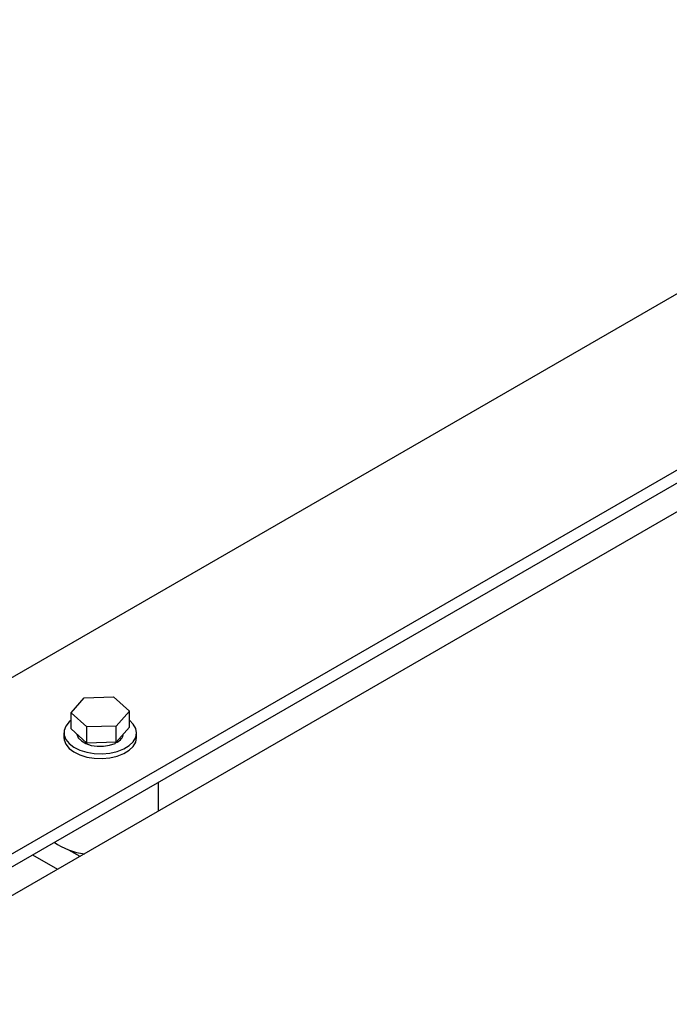
# Model space of a CAD drawing. Units: inches. Extents: x 0.3 to 16.7, y 0.3 to 10.7.
# Drawn here: x 1.7 to 2.1, y 3.5 to 4 of the extents above; entities that cross this region are included whole.
import ezdxf

# ---------------------------------------------------------------- set-up
doc = ezdxf.new("R2010")
doc.units = ezdxf.units.IN
doc.header["$MEASUREMENT"] = 0

msp = doc.modelspace()

# ---------------------------------------------------------------- linework, layer by layer
at = {"color": 7, "linetype": 'Continuous', "lineweight": 25}
for p, q in [((1.6163073456, 3.600865096), (2.3115170385, 4.0022011091)), ((1.5978805767, 3.4730562052), (2.3547057939, 3.9099621033)), ((1.6016481416, 3.4976052652), (2.3059927672, 3.9042147626)), ((1.6016481416, 3.4907157109), (2.3059927672, 3.8973252084)), ((1.7309847111, 3.6297079666), (1.738117163, 3.6377799861)), ((1.738117163, 3.6377799861), (1.7537927066, 3.6382501354)), ((1.7537927066, 3.6382501354), (1.7623358438, 3.630648299)), ((1.7623358438, 3.630648299), (1.7552033854, 3.6225762832)), ((1.7623358438, 3.6219725551), (1.7623358438, 3.630648299)), ((1.7309847111, 3.6210322227), (1.7309847111, 3.6297079666)), ((1.7395277964, 3.6221061002), (1.7309847111, 3.6297079666)), ((1.7395277964, 3.6134303563), (1.7309847111, 3.6210322227)), ((1.7552033854, 3.6225762832), (1.7395277964, 3.6221061002)), ((1.7395277964, 3.6134303563), (1.7395277964, 3.6221061002)), ((1.7552033854, 3.6139005394), (1.7552033854, 3.6225762832)), ((1.7623358438, 3.6219725551), (1.7552033854, 3.6139005394)), ((1.7271289784, 3.6189506822), (1.7271289784, 3.6163989999)), ((1.75558667, 3.614334335), (1.75558667, 3.6137975799)), ((1.7661915182, 3.6163990224), (1.7661915182, 3.6189507047)), ((1.7552033854, 3.6139005394), (1.7395277964, 3.6134303563)), ((1.7546242876, 3.6138831536), (1.7546242876, 3.6132963397)), ((1.7552725974, 3.6139788901), (1.75558667, 3.6137975799)), ((1.7779102334, 3.5769851027), (1.7779102334, 3.592469684))]:
    msp.add_line(p, q, dxfattribs=at)
at = {"color": 8, "linetype": 'Continuous', "lineweight": 25}
for p, q in [((1.7296588718, 3.5560973256), (1.735693246, 3.5526137555)), ((1.7102599654, 3.5534160016), (1.7236714253, 3.5456737306))]:
    msp.add_line(p, q, dxfattribs=at)
at = {"color": 7, "linetype": 'Continuous', "lineweight": 25, "flags": 128}
for points in [[(1.7309847111, 3.6256767029), (1.7299418255, 3.6247799814), (1.7281619923, 3.6225689507), (1.7272471016, 3.6201887182), (1.7272399457, 3.6177506034), (1.7281409007, 3.6153686198), (1.7299077705, 3.6131541166), (1.7324579452, 3.6112106414), (1.7356722257, 3.6096290982), (1.7394003266, 3.608483433), (1.7434678177, 3.6078271652), (1.7476846285, 3.6076910525), (1.7518535393, 3.6080814223), (1.7557796378, 3.6089800409), (1.7592792963, 3.6103448574), (1.7621889157, 3.6121120813), (1.764372451, 3.6141990817), (1.7657277239, 3.6165082269), (1.7661914922, 3.6189316214), (1.7657419578, 3.6213558839), (1.7657419578, 3.6213558839)], [(1.7657419578, 3.6213558839), (1.7644001799, 3.6236676784), (1.7623358178, 3.6256766841)], [(1.7271289784, 3.6163989999), (1.7272399457, 3.6151989211), (1.7281409007, 3.6128169374), (1.7299077705, 3.6106024342), (1.7324579452, 3.6086589591), (1.7356722257, 3.6070774159), (1.7394003266, 3.6059317507), (1.7434678177, 3.6052754828), (1.7476846285, 3.6051393701), (1.7518535393, 3.60552974), (1.7557796378, 3.6064283585), (1.7592792963, 3.6077931751), (1.7621889157, 3.6095603989), (1.764372451, 3.6116473994), (1.7657277239, 3.6139565446), (1.7661914922, 3.616379939), (1.7661915182, 3.6163990224)], [(1.7340920171, 3.6182672188), (1.7341042481, 3.6181959781), (1.7349019555, 3.6162986696), (1.7365436111, 3.6145917004), (1.7389113573, 3.6131975891), (1.7418352755, 3.6122164034), (1.7451055258, 3.611718572), (1.7484873463, 3.6117398181), (1.7517380607, 3.612278645), (1.7546242876, 3.6132963397)]]:
    msp.add_lwpolyline(points, dxfattribs=at)
at = {"color": 7, "linetype": 'Continuous', "lineweight": 25}
for centre, radius, start, end in [((1.7528780812, 3.6197003228), 0.006494522873111, 294.6489473892, 349.2621860922), ((1.7428310584, 3.589810187), 0.036240793024118, 234.8559561359, 262.7084987938)]:
    msp.add_arc(centre, radius, start, end, dxfattribs=at)

doc.saveas('drawing.dxf')
